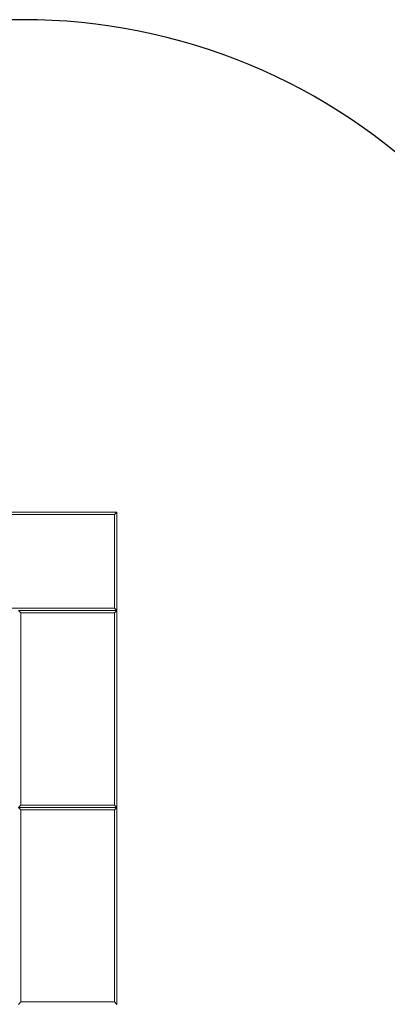
# Model space of a CAD drawing. Units: millimetres. Extents: x -4534 to 4839, y -3372 to 4028.
# Drawn here: x 641 to 1575, y 1528 to 4028 of the extents above; entities that cross this region are included whole.
import ezdxf

# ---------------------------------------------------------------- set-up
doc = ezdxf.new("R2010")
doc.units = ezdxf.units.MM
doc.layers.add('Opvangzone', color=7, linetype='Continuous', true_color=0x00a19a)
doc.layers.add('Toestel 2D', color=7, linetype='Continuous', lineweight=20)

# ---------------------------------------------------------------- blocks, each defined once
blk = doc.blocks.new('1121_')
at = {"color": 0}
for p, q in [((-379.77, -321.6), (-429.77, -321.6)), ((-380.37, -322.2), (-429.17, -322.2)), ((-379.77, -321.6), (-380.37, -322.2)), ((-380.37, -346), (-380.37, -322.2)), ((-379.77, -346.6), (-379.77, -321.6)), ((-429.17, -346), (-380.37, -346)), ((-404.77, -346.6), (-379.77, -346.6)), ((-404.17, -347.2), (-404.77, -346.6)), ((-380.37, -347.2), (-404.17, -347.2)), ((-404.17, -347.2), (-404.17, -396)), ((-379.77, -346.6), (-380.37, -346)), ((-379.77, -346.6), (-380.37, -347.2)), ((-380.37, -396), (-380.37, -347.2)), ((-379.77, -396.6), (-379.77, -346.6)), ((-404.77, -396.6), (-404.17, -396)), ((-379.77, -396.6), (-404.77, -396.6)), ((-404.17, -397.2), (-404.77, -396.6)), ((-404.17, -396), (-380.37, -396)), ((-380.37, -397.2), (-404.17, -397.2)), ((-404.17, -397.2), (-404.17, -446)), ((-379.77, -396.6), (-380.37, -396)), ((-379.77, -396.6), (-380.37, -397.2)), ((-380.37, -446), (-380.37, -397.2)), ((-379.77, -446.6), (-379.77, -396.6)), ((-404.77, -446.6), (-404.17, -446)), ((-404.17, -446), (-380.37, -446)), ((-379.77, -446.6), (-380.37, -446))]:
    blk.add_line(p, q, dxfattribs=at)
blk = doc.blocks.new('VPL-15-1121-GM')
at = {"layer": 'Opvangzone'}
blk.add_lwpolyline([(-1400.5, 3609.7, 0.365896), (-2650.1, 2130.8), (-2650.1, 1940.8, 0.362079), (-1420.4, 465.3, 0.198473), (-361.5, 27.8), (649.9, 27.8, 0.414214), (2149.9, 1527.8), (2149.9, 2527.8, 0.414214), (649.9, 4027.8), (-361.5, 4027.8, 0.193651)], format="xyb", close=True, dxfattribs=at)
at = {"layer": 'Toestel 2D', "color": 0, "xscale": 10, "yscale": 10, "zscale": 10}
blk.add_blockref('1121_', (4686.2, 5993.8), dxfattribs=at)

msp = doc.modelspace()

# ---------------------------------------------------------------- block references
msp.add_blockref('VPL-15-1121-GM', (0, 0))

doc.saveas('drawing.dxf')
